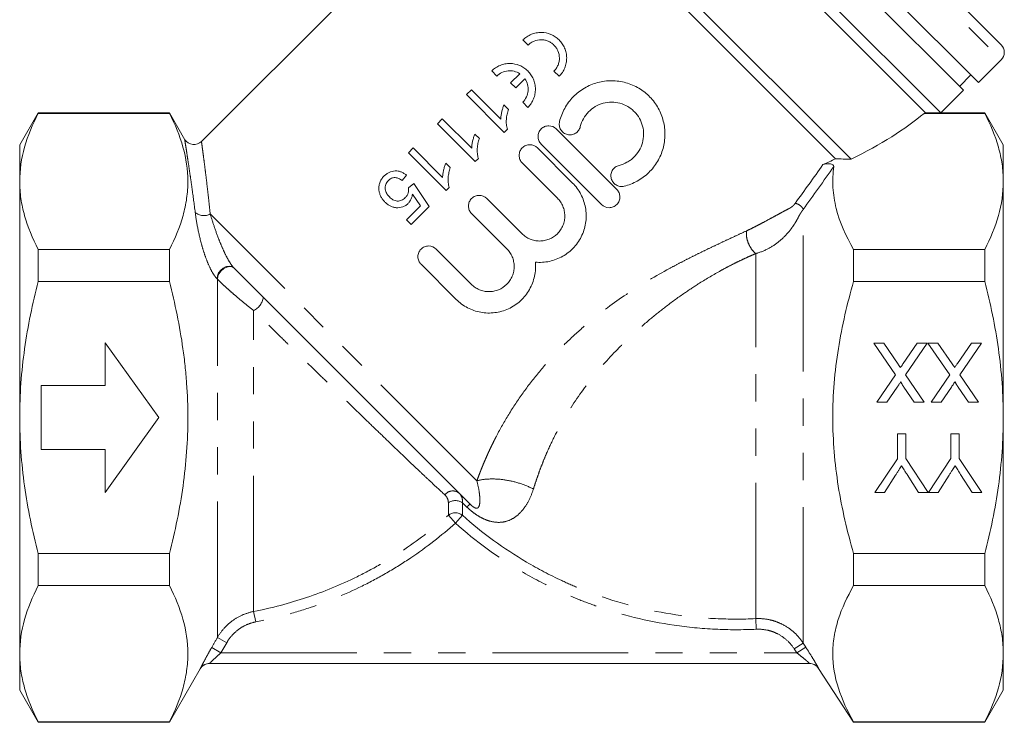
# Model space of a CAD drawing. Units: millimetres. Extents: x 171 to 234, y 98 to 257.
# Drawn here: x 171 to 217, y 182 to 215 of the extents above; entities that cross this region are included whole.
import ezdxf

# ---------------------------------------------------------------- set-up
doc = ezdxf.new("R2010")
doc.units = ezdxf.units.MM
doc.linetypes.add('PHANTOM', pattern=[12.7, 6.35, -1.27, 1.27, -1.27, 1.27, -1.27])

msp = doc.modelspace()

# ---------------------------------------------------------------- linework, layer by layer
at = {"color": 8, "linetype": 'PHANTOM', "lineweight": 0}
for p, q in [((199.534, 230.768), (217.212, 213.091)), ((192.694, 193.414), (180.222, 205.886)), ((207.949, 185.824), (207.949, 206.092)), ((205.734, 186.964), (205.734, 204.034)), ((180.561, 202.836), (180.539, 202.859)), ((180.561, 186.088), (180.561, 202.836)), ((182.253, 187.298), (182.253, 201.371)), ((191.358, 191.798), (191.358, 192.381)), ((192.014, 192.381), (192.014, 191.798)), ((191.358, 191.798), (191.686, 191.433)), ((192.014, 191.798), (191.686, 191.433)), ((182.253, 187.298), (182.348, 186.811)), ((205.734, 186.964), (205.758, 186.469)), ((180.994, 185.84), (180.561, 186.088)), ((180.724, 185.368), (180.291, 185.616)), ((180.994, 185.84), (180.724, 185.368)), ((207.949, 185.824), (207.53, 185.554)), ((208.069, 185.638), (207.65, 185.368)), ((207.949, 185.824), (208.069, 185.638)), ((180.724, 185.368), (207.65, 185.368)), ((207.65, 185.368), (207.53, 185.554))]:
    msp.add_line(p, q, dxfattribs=at)
at = {"color": 7, "linetype": 'Continuous', "lineweight": 15}
for p, q in [((200.241, 230.768), (217.212, 213.798)), ((198.12, 229.001), (215.444, 211.677)), ((214.382, 210.617), (197.059, 227.94)), ((213.675, 210.617), (197.059, 227.233)), ((210.19, 208.445), (194.231, 224.404)), ((194.231, 223.697), (179.807, 209.274)), ((209.462, 208.466), (194.231, 223.697)), ((216.151, 212.03), (207.312, 220.869)), ((195.086, 213.783), (194.846, 214.025)), ((216.151, 212.03), (217.212, 213.091)), ((193.624, 212.332), (193.384, 212.573)), ((194.272, 212.02), (194.698, 212.443)), ((196.537, 212.322), (196.297, 212.563)), ((215.267, 211.853), (215.797, 212.384)), ((194.512, 211.778), (194.272, 212.02)), ((194.941, 212.205), (194.512, 211.778)), ((192.433, 211.692), (192.206, 211.466)), ((192.206, 211.466), (193.974, 209.698)), ((193.81, 210.315), (192.433, 211.692)), ((214.385, 210.618), (215.444, 211.677)), ((194.167, 210.774), (193.958, 210.983)), ((195.075, 210.87), (194.836, 211.111)), ((172.177, 210.618), (171.311, 209.118)), ((178.311, 210.618), (172.177, 210.618)), ((172.177, 210.618), (172.177, 210.591)), ((172.177, 210.591), (178.311, 210.591)), ((179.039, 209.356), (178.311, 210.618)), ((178.311, 210.591), (178.311, 210.618)), ((213.607, 210.591), (216.445, 210.591)), ((214.382, 210.617), (213.675, 210.617)), ((216.445, 210.618), (214.382, 210.618)), ((217.311, 209.118), (216.445, 210.618)), ((216.445, 210.591), (216.445, 210.618)), ((191.073, 210.332), (190.846, 210.106)), ((190.846, 210.106), (192.614, 208.338)), ((192.451, 208.955), (191.073, 210.332)), ((192.807, 209.414), (192.598, 209.623)), ((193.974, 209.698), (194.12, 209.844)), ((196.406, 209.862), (199.234, 207.033)), ((171.311, 207.409), (171.311, 209.118)), ((198.527, 206.326), (195.698, 209.155)), ((217.311, 207.409), (217.311, 209.118)), ((189.713, 208.973), (189.487, 208.746)), ((189.487, 208.746), (191.254, 206.978)), ((191.091, 207.595), (189.713, 208.973)), ((195.522, 208.978), (197.166, 207.333)), ((191.447, 208.055), (191.238, 208.264)), ((192.614, 208.338), (192.76, 208.484)), ((196.459, 206.626), (194.815, 208.271)), ((189.192, 207.454), (189.396, 207.703)), ((171.311, 196.368), (171.311, 207.409)), ((189.736, 207.318), (189.487, 207.114)), ((190.461, 206.23), (189.736, 207.318)), ((217.311, 196.368), (217.311, 207.409)), ((189.681, 206.819), (190.049, 206.272)), ((191.254, 206.978), (191.4, 207.124)), ((193.154, 206.61), (194.799, 204.966)), ((190.049, 206.272), (189.396, 205.618)), ((189.623, 205.392), (190.461, 206.23)), ((194.092, 204.259), (192.447, 205.903)), ((189.396, 205.618), (189.623, 205.392)), ((172.177, 204.228), (172.177, 202.732)), ((178.311, 204.228), (172.177, 204.228)), ((178.311, 202.732), (178.311, 204.228)), ((190.787, 204.243), (192.432, 202.598)), ((210.311, 202.732), (210.311, 204.228)), ((216.445, 204.228), (210.311, 204.228)), ((216.445, 202.732), (216.445, 204.228)), ((191.725, 201.891), (190.08, 203.536)), ((192.375, 192.319), (181.325, 203.369)), ((172.177, 202.732), (178.311, 202.732)), ((210.311, 202.732), (216.445, 202.732)), ((177.811, 196.368), (175.311, 199.868)), ((175.311, 199.868), (175.311, 197.868)), ((211.249, 199.839), (211.717, 199.84)), ((212.267, 198.365), (211.249, 199.839)), ((211.717, 199.84), (212.387, 198.868)), ((212.629, 198.894), (213.279, 199.841)), ((213.752, 199.841), (212.737, 198.361)), ((213.279, 199.841), (213.752, 199.841)), ((213.787, 199.841), (214.255, 199.842)), ((214.805, 198.367), (213.787, 199.841)), ((214.255, 199.842), (214.925, 198.871)), ((215.168, 198.896), (215.817, 199.843)), ((216.291, 199.844), (215.275, 198.363)), ((215.817, 199.843), (216.291, 199.844)), ((211.392, 197.089), (212.267, 198.365)), ((212.737, 198.361), (213.613, 197.091)), ((213.931, 197.092), (214.805, 198.367)), ((215.275, 198.363), (216.152, 197.093)), ((175.311, 197.868), (172.311, 197.868)), ((172.311, 197.868), (172.311, 194.868)), ((212.344, 197.787), (211.866, 197.09)), ((213.146, 197.091), (212.666, 197.787)), ((214.882, 197.789), (214.405, 197.092)), ((215.685, 197.093), (215.204, 197.789)), ((211.866, 197.09), (211.392, 197.089)), ((213.613, 197.091), (213.146, 197.091)), ((214.405, 197.092), (213.931, 197.092)), ((216.152, 197.093), (215.685, 197.093)), ((171.311, 185.326), (171.311, 196.368)), ((175.311, 192.868), (177.811, 196.368)), ((217.311, 185.326), (217.311, 196.368)), ((212.358, 195.609), (212.746, 195.61)), ((212.359, 194.444), (212.358, 195.609)), ((212.746, 195.61), (212.747, 194.445)), ((214.861, 195.612), (215.249, 195.612)), ((214.862, 194.446), (214.861, 195.612)), ((215.249, 195.612), (215.25, 194.447)), ((172.311, 194.868), (175.311, 194.868)), ((175.311, 194.868), (175.311, 192.868)), ((211.303, 192.858), (212.359, 194.444)), ((212.747, 194.445), (213.801, 192.861)), ((213.806, 192.861), (214.862, 194.446)), ((215.25, 194.447), (216.309, 192.863)), ((212.273, 193.669), (211.762, 192.859)), ((213.347, 192.86), (212.813, 193.7)), ((214.777, 193.671), (214.265, 192.861)), ((215.85, 192.862), (215.316, 193.703)), ((211.762, 192.859), (211.303, 192.858)), ((213.801, 192.861), (213.347, 192.86)), ((214.265, 192.861), (213.806, 192.861)), ((216.309, 192.863), (215.85, 192.862)), ((178.311, 190.004), (172.177, 190.004)), ((172.177, 190.004), (172.177, 188.508)), ((178.311, 188.508), (178.311, 190.004)), ((216.445, 190.004), (210.311, 190.004)), ((210.311, 188.508), (210.311, 190.004)), ((216.445, 188.508), (216.445, 190.004)), ((172.177, 188.508), (178.311, 188.508)), ((210.311, 188.508), (216.445, 188.508)), ((171.311, 183.618), (171.311, 185.326)), ((217.311, 183.618), (217.311, 185.326)), ((208.255, 184.868), (180.186, 184.868)), ((178.311, 182.118), (179.754, 184.617)), ((208.673, 184.639), (210.311, 182.118)), ((171.311, 183.618), (172.177, 182.118)), ((216.445, 182.118), (217.311, 183.618)), ((178.311, 182.144), (172.177, 182.144)), ((172.177, 182.144), (172.177, 182.118)), ((172.177, 182.118), (178.311, 182.118)), ((178.311, 182.118), (178.311, 182.144)), ((210.311, 182.118), (210.311, 182.144)), ((216.445, 182.144), (210.311, 182.144)), ((210.311, 182.118), (216.445, 182.118)), ((216.445, 182.118), (216.445, 182.144))]:
    msp.add_line(p, q, dxfattribs=at)
at = {"color": 8, "linetype": 'PHANTOM', "lineweight": 0, "flags": 128}
for points in [[(181.325, 203.369), (181.229, 203.43), (181.106, 203.448), (180.97, 203.423), (180.834, 203.357), (180.712, 203.256), (180.616, 203.131), (180.556, 202.994), (180.539, 202.859)], [(181.348, 203.346), (181.251, 203.407), (181.129, 203.426), (180.993, 203.401), (180.857, 203.334), (180.735, 203.233), (180.639, 203.108), (180.579, 202.971), (180.561, 202.836)]]:
    msp.add_lwpolyline(points, dxfattribs=at)
at = {"color": 7, "linetype": 'Continuous', "lineweight": 15}
for centre, start, end in [((216.858, 213.444), 315, 45), ((179.458, 209.631), 213.0614, 314.3517), ((180.187, 184.368), 90, 150.1154), ((180.186, 184.368), 90.0001, 115.3115), ((208.253, 184.368), 32.859, 90), ((208.255, 184.368), 64.0502, 89.9999)]:
    msp.add_arc(centre, 0.5, start, end, dxfattribs=at)
at = {"color": 8, "linetype": 'PHANTOM', "lineweight": 0}
for centre, radius, start, end in [((179.922, 206.424), 0.615, 229.1744, 299.1444), ((181.877, 202.114), 0.833, 296.839, 351.613), ((191.565, 192.462), 0.474, 49.9268, 141.8899), ((191.686, 191.918), 0.568, 54.6817, 125.3183), ((193.101, 191.337), 1.221, 126.477, 136.0816), ((191.686, 191.406), 0.511, 50.0937, 129.9063), ((180.186, 184.368), 0.5, 115.3118, 150.0093), ((208.255, 184.368), 0.5, 32.9891, 64.0501)]:
    msp.add_arc(centre, radius, start, end, dxfattribs=at)
at = {"color": 7, "linetype": 'Continuous', "lineweight": 15}
for major_axis, start_param, end_param in [((17.921, 2.908), 5.439616, 5.766578), ((17.158, 2.784), 5.377924, 5.424205)]:
    msp.add_ellipse((197.533, 211.09), major_axis=major_axis, ratio=0.341999, start_param=start_param, end_param=end_param, dxfattribs=at)
for points, knots in [([(194.846, 214.025), (194.903, 214.082), (194.965, 214.132), (195.097, 214.219), (195.169, 214.256), (195.315, 214.315), (195.39, 214.338), (195.545, 214.367), (195.623, 214.374), (195.856, 214.372), (196.01, 214.34), (196.223, 214.252), (196.292, 214.215), (196.42, 214.13), (196.48, 214.081), (196.59, 213.972), (196.64, 213.912), (196.728, 213.783), (196.765, 213.715), (196.826, 213.571), (196.85, 213.495), (196.882, 213.341), (196.891, 213.263), (196.892, 213.103), (196.885, 213.024), (196.855, 212.869), (196.832, 212.791), (196.771, 212.644), (196.734, 212.574), (196.646, 212.441), (196.594, 212.379), (196.537, 212.322)], [0, 0, 0, 0, 0.0625, 0.0625, 0.125, 0.125, 0.1875, 0.1875, 0.25, 0.25, 0.375, 0.375, 0.4375, 0.4375, 0.5, 0.5, 0.5625, 0.5625, 0.625, 0.625, 0.6875, 0.6875, 0.75, 0.75, 0.8125, 0.8125, 0.875, 0.875, 0.9375, 0.9375, 1, 1, 1, 1]), ([(196.297, 212.563), (196.338, 212.604), (196.375, 212.648), (196.438, 212.742), (196.465, 212.793), (196.509, 212.899), (196.525, 212.953), (196.547, 213.065), (196.552, 213.122), (196.551, 213.292), (196.527, 213.405), (196.462, 213.559), (196.435, 213.609), (196.373, 213.701), (196.337, 213.744), (196.259, 213.822), (196.215, 213.858), (196.123, 213.919), (196.075, 213.945), (195.972, 213.988), (195.919, 214.005), (195.811, 214.027), (195.755, 214.033), (195.586, 214.034), (195.475, 214.013), (195.317, 213.949), (195.267, 213.923), (195.172, 213.861), (195.126, 213.824), (195.086, 213.783)], [0, 0, 0, 0, 0.0625, 0.0625, 0.125, 0.125, 0.1875, 0.1875, 0.25, 0.25, 0.375, 0.375, 0.4375, 0.4375, 0.5, 0.5, 0.5625, 0.5625, 0.625, 0.625, 0.6875, 0.6875, 0.75, 0.75, 0.875, 0.875, 0.9375, 0.9375, 1, 1, 1, 1]), ([(193.384, 212.573), (193.441, 212.63), (193.503, 212.68), (193.636, 212.767), (193.707, 212.805), (193.854, 212.864), (193.929, 212.886), (194.083, 212.915), (194.162, 212.922), (194.394, 212.92), (194.549, 212.889), (194.761, 212.8), (194.83, 212.764), (194.959, 212.678), (195.018, 212.63), (195.128, 212.521), (195.179, 212.46), (195.266, 212.332), (195.303, 212.264), (195.365, 212.119), (195.389, 212.043), (195.421, 211.89), (195.429, 211.811), (195.43, 211.652), (195.423, 211.573), (195.393, 211.417), (195.37, 211.34), (195.31, 211.192), (195.272, 211.122), (195.184, 210.99), (195.132, 210.927), (195.075, 210.87)], [0, 0, 0, 0, 0.0625, 0.0625, 0.125, 0.125, 0.1875, 0.1875, 0.25, 0.25, 0.375, 0.375, 0.4375, 0.4375, 0.5, 0.5, 0.5625, 0.5625, 0.625, 0.625, 0.6875, 0.6875, 0.75, 0.75, 0.8125, 0.8125, 0.875, 0.875, 0.9375, 0.9375, 1, 1, 1, 1]), ([(194.698, 212.443), (194.617, 212.496), (194.529, 212.534), (194.341, 212.58), (194.245, 212.587), (194.051, 212.569), (193.956, 212.543), (193.777, 212.459), (193.695, 212.402), (193.624, 212.332)], [0, 0, 0, 0, 0.25, 0.25, 0.5, 0.5, 0.75, 0.75, 1, 1, 1, 1]), ([(194.836, 211.111), (194.908, 211.183), (194.965, 211.265), (195.051, 211.447), (195.077, 211.544), (195.104, 211.842), (195.052, 212.042), (194.941, 212.205)], [0, 0, 0, 0, 0.25, 0.25, 0.5, 0.5, 1, 1, 1, 1]), ([(196.558, 210.204), (196.611, 210.423), (196.692, 210.63), (196.854, 210.922), (196.915, 211.017), (197.048, 211.196), (197.12, 211.281), (197.352, 211.519), (197.531, 211.659), (197.819, 211.828), (197.918, 211.878), (198.123, 211.964), (198.23, 212.001), (198.554, 212.087), (198.774, 212.116), (199.223, 212.114), (199.443, 212.084), (199.765, 211.994), (199.871, 211.957), (200.075, 211.869), (200.174, 211.819), (200.457, 211.65), (200.633, 211.51), (200.861, 211.275), (200.931, 211.192), (201.061, 211.017), (201.12, 210.925), (201.278, 210.64), (201.358, 210.44), (201.464, 210.02), (201.49, 209.806), (201.487, 209.483), (201.478, 209.374), (201.448, 209.158), (201.426, 209.052), (201.368, 208.843), (201.332, 208.74), (201.246, 208.537), (201.195, 208.437), (201.026, 208.151), (200.889, 207.977), (200.566, 207.664), (200.387, 207.532), (200.096, 207.372), (199.994, 207.324), (199.788, 207.245), (199.684, 207.212), (199.576, 207.186)], [0, 0, 0, 0, 0.0625, 0.0625, 0.09375, 0.09375, 0.125, 0.125, 0.1875, 0.1875, 0.21875, 0.21875, 0.25, 0.25, 0.3125, 0.3125, 0.375, 0.375, 0.40625, 0.40625, 0.4375, 0.4375, 0.5, 0.5, 0.53125, 0.53125, 0.5625, 0.5625, 0.625, 0.625, 0.6875, 0.6875, 0.71875, 0.71875, 0.75, 0.75, 0.78125, 0.78125, 0.8125, 0.8125, 0.875, 0.875, 0.9375, 0.9375, 0.96875, 0.96875, 1, 1, 1, 1]), ([(193.958, 210.983), (193.936, 210.93), (193.915, 210.876), (193.882, 210.766), (193.867, 210.711), (193.841, 210.599), (193.83, 210.542), (193.819, 210.457), (193.815, 210.429), (193.811, 210.372), (193.811, 210.343), (193.81, 210.315)], [0, 0, 0, 0, 0.25, 0.25, 0.5, 0.5, 0.75, 0.75, 0.875, 0.875, 1, 1, 1, 1]), ([(199.341, 208.158), (199.47, 208.189), (199.593, 208.237), (199.768, 208.333), (199.825, 208.369), (199.932, 208.448), (199.983, 208.491), (200.126, 208.63), (200.21, 208.737), (200.346, 208.964), (200.398, 209.089), (200.469, 209.342), (200.487, 209.473), (200.489, 209.736), (200.473, 209.865), (200.407, 210.118), (200.358, 210.239), (200.23, 210.466), (200.15, 210.572), (200.013, 210.712), (199.965, 210.756), (199.861, 210.837), (199.806, 210.874), (199.635, 210.975), (199.514, 211.026), (199.256, 211.097), (199.124, 211.115), (198.858, 211.116), (198.724, 211.098), (198.467, 211.028), (198.342, 210.976), (198.113, 210.841), (198.007, 210.758), (197.82, 210.566), (197.741, 210.459), (197.611, 210.225), (197.562, 210.099), (197.53, 209.969)], [0, 0, 0, 0, 0.0625, 0.0625, 0.09375, 0.09375, 0.125, 0.125, 0.1875, 0.1875, 0.25, 0.25, 0.3125, 0.3125, 0.375, 0.375, 0.4375, 0.4375, 0.5, 0.5, 0.53125, 0.53125, 0.5625, 0.5625, 0.625, 0.625, 0.6875, 0.6875, 0.75, 0.75, 0.8125, 0.8125, 0.875, 0.875, 0.9375, 0.9375, 1, 1, 1, 1]), ([(172.177, 210.591), (171.907, 210.068), (171.689, 209.542), (171.39, 208.481), (171.311, 207.948), (171.311, 207.409)], [0, 0, 0, 0, 0.5, 0.5, 1, 1, 1, 1]), ([(178.311, 210.591), (178.58, 210.07), (178.797, 209.545), (179.096, 208.489), (179.176, 207.957), (179.177, 207.152), (179.158, 206.883), (179.081, 206.344), (179.024, 206.076), (178.799, 205.277), (178.58, 204.75), (178.311, 204.228)], [0, 0, 0, 0, 0.25, 0.25, 0.5, 0.5, 0.625, 0.625, 0.75, 0.75, 1, 1, 1, 1]), ([(194.12, 209.844), (194.108, 209.882), (194.097, 209.92), (194.081, 209.997), (194.077, 210.035), (194.066, 210.152), (194.066, 210.231), (194.077, 210.389), (194.087, 210.467), (194.12, 210.623), (194.142, 210.699), (194.167, 210.774)], [0, 0, 0, 0, 0.125, 0.125, 0.25, 0.25, 0.5, 0.5, 0.75, 0.75, 1, 1, 1, 1]), ([(217.311, 207.409), (217.311, 207.677), (217.291, 207.946), (217.214, 208.482), (217.156, 208.749), (216.931, 209.545), (216.713, 210.07), (216.445, 210.591)], [0, 0, 0, 0, 0.25, 0.25, 0.5, 0.5, 1, 1, 1, 1]), ([(195.698, 209.155), (195.652, 209.201), (195.615, 209.256), (195.565, 209.377), (195.552, 209.443), (195.552, 209.573), (195.565, 209.639), (195.615, 209.759), (195.652, 209.815), (195.744, 209.908), (195.8, 209.945), (195.921, 209.995), (195.986, 210.008), (196.184, 210.008), (196.312, 209.955), (196.406, 209.862)], [0, 0, 0, 0, 0.125, 0.125, 0.25, 0.25, 0.375, 0.375, 0.5, 0.5, 0.625, 0.625, 0.75, 0.75, 1, 1, 1, 1]), ([(197.53, 209.969), (197.514, 209.904), (197.486, 209.844), (197.409, 209.739), (197.36, 209.693), (197.249, 209.625), (197.186, 209.602), (197.057, 209.582), (196.99, 209.585), (196.863, 209.616), (196.803, 209.644), (196.697, 209.721), (196.652, 209.769), (196.583, 209.882), (196.56, 209.944), (196.54, 210.074), (196.542, 210.14), (196.558, 210.204)], [0, 0, 0, 0, 0.125, 0.125, 0.25, 0.25, 0.375, 0.375, 0.5, 0.5, 0.625, 0.625, 0.75, 0.75, 0.875, 0.875, 1, 1, 1, 1]), ([(192.598, 209.623), (192.576, 209.57), (192.555, 209.517), (192.522, 209.406), (192.507, 209.351), (192.481, 209.239), (192.47, 209.183), (192.459, 209.098), (192.456, 209.069), (192.452, 209.012), (192.451, 208.983), (192.451, 208.955)], [0, 0, 0, 0, 0.25, 0.25, 0.5, 0.5, 0.75, 0.75, 0.875, 0.875, 1, 1, 1, 1]), ([(192.76, 208.484), (192.748, 208.522), (192.737, 208.56), (192.722, 208.637), (192.717, 208.676), (192.706, 208.792), (192.706, 208.871), (192.717, 209.029), (192.728, 209.108), (192.76, 209.263), (192.783, 209.339), (192.807, 209.414)], [0, 0, 0, 0, 0.125, 0.125, 0.25, 0.25, 0.5, 0.5, 0.75, 0.75, 1, 1, 1, 1]), ([(194.815, 208.271), (194.768, 208.317), (194.731, 208.372), (194.681, 208.493), (194.668, 208.559), (194.668, 208.689), (194.681, 208.755), (194.731, 208.876), (194.768, 208.931), (194.86, 209.024), (194.916, 209.061), (195.037, 209.111), (195.102, 209.124), (195.3, 209.124), (195.428, 209.071), (195.522, 208.978)], [0, 0, 0, 0, 0.125, 0.125, 0.25, 0.25, 0.375, 0.375, 0.5, 0.5, 0.625, 0.625, 0.75, 0.75, 1, 1, 1, 1]), ([(191.238, 208.264), (191.216, 208.21), (191.196, 208.157), (191.162, 208.047), (191.148, 207.991), (191.122, 207.879), (191.111, 207.823), (191.099, 207.738), (191.096, 207.709), (191.092, 207.652), (191.091, 207.624), (191.091, 207.595)], [0, 0, 0, 0, 0.25, 0.25, 0.5, 0.5, 0.75, 0.75, 0.875, 0.875, 1, 1, 1, 1]), ([(199.576, 207.186), (199.512, 207.17), (199.446, 207.168), (199.319, 207.187), (199.258, 207.21), (199.149, 207.274), (199.1, 207.317), (199.023, 207.418), (198.994, 207.477), (198.96, 207.601), (198.954, 207.668), (198.971, 207.799), (198.992, 207.864), (199.06, 207.98), (199.105, 208.032), (199.214, 208.113), (199.276, 208.142), (199.341, 208.158)], [0, 0, 0, 0, 0.125, 0.125, 0.25, 0.25, 0.375, 0.375, 0.5, 0.5, 0.625, 0.625, 0.75, 0.75, 0.875, 0.875, 1, 1, 1, 1]), ([(208.877, 208.194), (208.919, 208.213), (208.97, 208.225), (209.079, 208.239), (209.136, 208.239), (209.245, 208.225), (209.297, 208.211), (209.371, 208.169), (209.391, 208.141), (209.387, 208.112)], [0, 0, 0, 0, 0.25, 0.25, 0.5, 0.5, 0.75, 0.75, 1, 1, 1, 1]), ([(189.396, 207.703), (189.359, 207.733), (189.321, 207.762), (189.24, 207.81), (189.198, 207.832), (189.11, 207.866), (189.063, 207.879), (188.969, 207.896), (188.921, 207.899), (188.775, 207.895), (188.678, 207.871), (188.544, 207.806), (188.502, 207.781), (188.422, 207.722), (188.384, 207.687), (188.348, 207.653)], [0, 0, 0, 0, 0.125, 0.125, 0.25, 0.25, 0.375, 0.375, 0.5, 0.5, 0.75, 0.75, 0.875, 0.875, 1, 1, 1, 1]), ([(191.4, 207.124), (191.388, 207.162), (191.377, 207.2), (191.362, 207.277), (191.357, 207.316), (191.346, 207.432), (191.347, 207.511), (191.357, 207.669), (191.368, 207.748), (191.4, 207.903), (191.423, 207.979), (191.447, 208.055)], [0, 0, 0, 0, 0.125, 0.125, 0.25, 0.25, 0.5, 0.5, 0.75, 0.75, 1, 1, 1, 1]), ([(210.311, 204.228), (209.943, 204.862), (209.66, 205.502), (209.415, 206.473), (209.364, 206.798), (209.326, 207.452), (209.34, 207.781), (209.387, 208.112)], [0, 0, 0, 0, 0.5, 0.5, 0.75, 0.75, 1, 1, 1, 1]), ([(171.311, 207.409), (171.311, 207.142), (171.33, 206.873), (171.408, 206.337), (171.466, 206.07), (171.69, 205.274), (171.908, 204.749), (172.177, 204.228)], [0, 0, 0, 0, 0.25, 0.25, 0.5, 0.5, 1, 1, 1, 1]), ([(188.348, 207.653), (188.327, 207.63), (188.305, 207.608), (188.266, 207.561), (188.248, 207.536), (188.197, 207.459), (188.168, 207.403), (188.128, 207.289), (188.115, 207.23), (188.107, 207.139), (188.106, 207.109), (188.108, 207.049), (188.111, 207.019), (188.114, 206.989)], [0, 0, 0, 0, 0.125, 0.125, 0.25, 0.25, 0.5, 0.5, 0.75, 0.75, 0.875, 0.875, 1, 1, 1, 1]), ([(188.606, 206.68), (188.581, 206.706), (188.557, 206.732), (188.513, 206.787), (188.493, 206.817), (188.44, 206.909), (188.415, 206.977), (188.4, 207.085), (188.399, 207.121), (188.407, 207.193), (188.415, 207.229), (188.441, 207.298), (188.458, 207.331), (188.5, 207.393), (188.525, 207.42), (188.551, 207.447)], [0, 0, 0, 0, 0.125, 0.125, 0.25, 0.25, 0.5, 0.5, 0.625, 0.625, 0.75, 0.75, 0.875, 0.875, 1, 1, 1, 1]), ([(188.551, 207.447), (188.573, 207.468), (188.595, 207.489), (188.644, 207.524), (188.67, 207.54), (188.753, 207.577), (188.814, 207.588), (188.902, 207.583), (188.931, 207.579), (188.988, 207.564), (189.015, 207.555), (189.068, 207.531), (189.094, 207.518), (189.144, 207.488), (189.168, 207.471), (189.192, 207.454)], [0, 0, 0, 0, 0.125, 0.125, 0.25, 0.25, 0.5, 0.5, 0.625, 0.625, 0.75, 0.75, 0.875, 0.875, 1, 1, 1, 1]), ([(197.166, 207.333), (197.325, 207.175), (197.454, 206.998), (197.606, 206.706), (197.65, 206.605), (197.721, 206.399), (197.748, 206.294), (197.787, 206.08), (197.799, 205.97), (197.805, 205.751), (197.8, 205.642), (197.774, 205.424), (197.752, 205.315), (197.692, 205.1), (197.654, 204.995), (197.561, 204.793), (197.507, 204.695), (197.382, 204.505), (197.312, 204.415), (197.16, 204.248), (197.078, 204.171), (196.901, 204.029), (196.806, 203.964), (196.611, 203.853), (196.51, 203.805), (196.3, 203.725), (196.192, 203.693), (195.868, 203.624), (195.646, 203.611), (195.426, 203.631)], [0, 0, 0, 0, 0.125, 0.125, 0.1875, 0.1875, 0.25, 0.25, 0.3125, 0.3125, 0.375, 0.375, 0.4375, 0.4375, 0.5, 0.5, 0.5625, 0.5625, 0.625, 0.625, 0.6875, 0.6875, 0.75, 0.75, 0.8125, 0.8125, 0.875, 0.875, 1, 1, 1, 1]), ([(216.445, 204.228), (216.715, 204.751), (216.933, 205.277), (217.231, 206.338), (217.311, 206.871), (217.311, 207.409)], [0, 0, 0, 0, 0.5, 0.5, 1, 1, 1, 1]), ([(188.114, 206.989), (188.118, 206.963), (188.122, 206.937), (188.132, 206.886), (188.139, 206.861), (188.163, 206.787), (188.182, 206.738), (188.23, 206.645), (188.258, 206.601), (188.321, 206.517), (188.357, 206.478), (188.393, 206.44)], [0, 0, 0, 0, 0.125, 0.125, 0.25, 0.25, 0.5, 0.5, 0.75, 0.75, 1, 1, 1, 1]), ([(189.487, 207.114), (189.49, 207.094), (189.494, 207.073), (189.498, 207.032), (189.499, 207.011), (189.496, 206.949), (189.49, 206.907), (189.466, 206.826), (189.448, 206.787), (189.401, 206.716), (189.372, 206.684), (189.343, 206.653)], [0, 0, 0, 0, 0.125, 0.125, 0.25, 0.25, 0.5, 0.5, 0.75, 0.75, 1, 1, 1, 1]), ([(189.484, 206.386), (189.498, 206.401), (189.512, 206.416), (189.538, 206.447), (189.55, 206.464), (189.584, 206.514), (189.604, 206.55), (189.636, 206.623), (189.649, 206.661), (189.669, 206.74), (189.676, 206.78), (189.681, 206.819)], [0, 0, 0, 0, 0.125, 0.125, 0.25, 0.25, 0.5, 0.5, 0.75, 0.75, 1, 1, 1, 1]), ([(192.447, 205.903), (192.401, 205.95), (192.364, 206.005), (192.314, 206.126), (192.301, 206.192), (192.301, 206.322), (192.314, 206.388), (192.364, 206.508), (192.401, 206.564), (192.493, 206.656), (192.549, 206.694), (192.67, 206.744), (192.734, 206.757), (192.932, 206.757), (193.061, 206.704), (193.154, 206.61)], [0, 0, 0, 0, 0.125, 0.125, 0.25, 0.25, 0.375, 0.375, 0.5, 0.5, 0.625, 0.625, 0.75, 0.75, 1, 1, 1, 1]), ([(199.234, 207.033), (199.279, 206.988), (199.315, 206.935), (199.365, 206.818), (199.379, 206.755), (199.382, 206.624), (199.37, 206.558), (199.321, 206.433), (199.283, 206.375), (199.187, 206.279), (199.129, 206.24), (199.004, 206.19), (198.938, 206.179), (198.741, 206.182), (198.618, 206.235), (198.527, 206.326)], [0, 0, 0, 0, 0.125, 0.125, 0.25, 0.25, 0.375, 0.375, 0.5, 0.5, 0.625, 0.625, 0.75, 0.75, 1, 1, 1, 1]), ([(188.393, 206.44), (188.429, 206.406), (188.466, 206.372), (188.545, 206.312), (188.587, 206.286), (188.676, 206.239), (188.724, 206.22), (188.821, 206.192), (188.871, 206.184), (189.024, 206.172), (189.128, 206.183), (189.274, 206.236), (189.32, 206.259), (189.407, 206.316), (189.446, 206.35), (189.484, 206.386)], [0, 0, 0, 0, 0.125, 0.125, 0.25, 0.25, 0.375, 0.375, 0.5, 0.5, 0.75, 0.75, 0.875, 0.875, 1, 1, 1, 1]), ([(189.343, 206.653), (189.317, 206.629), (189.291, 206.604), (189.235, 206.562), (189.205, 206.544), (189.109, 206.498), (189.036, 206.484), (188.897, 206.497), (188.829, 206.519), (188.739, 206.571), (188.71, 206.59), (188.656, 206.633), (188.631, 206.656), (188.606, 206.68)], [0, 0, 0, 0, 0.125, 0.125, 0.25, 0.25, 0.5, 0.5, 0.75, 0.75, 0.875, 0.875, 1, 1, 1, 1]), ([(194.799, 204.966), (194.854, 204.911), (194.913, 204.863), (195.038, 204.779), (195.106, 204.742), (195.247, 204.683), (195.319, 204.661), (195.468, 204.631), (195.545, 204.622), (195.697, 204.621), (195.773, 204.628), (195.924, 204.657), (196, 204.679), (196.214, 204.766), (196.348, 204.855), (196.513, 205.02), (196.564, 205.081), (196.65, 205.211), (196.686, 205.28), (196.745, 205.423), (196.768, 205.499), (196.797, 205.649), (196.804, 205.726), (196.803, 205.88), (196.795, 205.956), (196.764, 206.104), (196.742, 206.178), (196.683, 206.318), (196.647, 206.385), (196.563, 206.511), (196.514, 206.571), (196.459, 206.626)], [0, 0, 0, 0, 0.0625, 0.0625, 0.125, 0.125, 0.1875, 0.1875, 0.25, 0.25, 0.3125, 0.3125, 0.375, 0.375, 0.5, 0.5, 0.5625, 0.5625, 0.625, 0.625, 0.6875, 0.6875, 0.75, 0.75, 0.8125, 0.8125, 0.875, 0.875, 0.9375, 0.9375, 1, 1, 1, 1]), ([(190.08, 203.536), (190.033, 203.583), (189.997, 203.638), (189.947, 203.759), (189.934, 203.824), (189.934, 203.955), (189.947, 204.021), (189.996, 204.141), (190.034, 204.197), (190.126, 204.289), (190.181, 204.326), (190.302, 204.377), (190.367, 204.39), (190.565, 204.39), (190.694, 204.337), (190.787, 204.243)], [0, 0, 0, 0, 0.125, 0.125, 0.25, 0.25, 0.375, 0.375, 0.5, 0.5, 0.625, 0.625, 0.75, 0.75, 1, 1, 1, 1]), ([(192.432, 202.598), (192.486, 202.544), (192.545, 202.496), (192.671, 202.411), (192.739, 202.375), (192.879, 202.316), (192.952, 202.294), (193.1, 202.263), (193.177, 202.255), (193.33, 202.254), (193.406, 202.261), (193.557, 202.29), (193.633, 202.312), (193.847, 202.399), (193.981, 202.487), (194.146, 202.652), (194.196, 202.714), (194.283, 202.844), (194.319, 202.912), (194.378, 203.056), (194.4, 203.131), (194.429, 203.282), (194.436, 203.359), (194.435, 203.513), (194.427, 203.588), (194.397, 203.737), (194.375, 203.811), (194.316, 203.951), (194.28, 204.018), (194.196, 204.144), (194.147, 204.204), (194.092, 204.259)], [0, 0, 0, 0, 0.0625, 0.0625, 0.125, 0.125, 0.1875, 0.1875, 0.25, 0.25, 0.3125, 0.3125, 0.375, 0.375, 0.5, 0.5, 0.5625, 0.5625, 0.625, 0.625, 0.6875, 0.6875, 0.75, 0.75, 0.8125, 0.8125, 0.875, 0.875, 0.9375, 0.9375, 1, 1, 1, 1]), ([(195.426, 203.631), (195.447, 203.412), (195.435, 203.194), (195.365, 202.868), (195.334, 202.76), (195.255, 202.552), (195.207, 202.452), (195.096, 202.256), (195.032, 202.161), (194.891, 201.984), (194.814, 201.902), (194.647, 201.749), (194.556, 201.678), (194.368, 201.554), (194.27, 201.499), (194.067, 201.406), (193.96, 201.367), (193.746, 201.306), (193.638, 201.285), (193.42, 201.258), (193.308, 201.252), (193.09, 201.259), (192.981, 201.27), (192.767, 201.309), (192.66, 201.337), (192.453, 201.408), (192.353, 201.451), (192.064, 201.602), (191.883, 201.733), (191.725, 201.891)], [0, 0, 0, 0, 0.125, 0.125, 0.1875, 0.1875, 0.25, 0.25, 0.3125, 0.3125, 0.375, 0.375, 0.4375, 0.4375, 0.5, 0.5, 0.5625, 0.5625, 0.625, 0.625, 0.6875, 0.6875, 0.75, 0.75, 0.8125, 0.8125, 0.875, 0.875, 1, 1, 1, 1]), ([(171.311, 196.368), (171.311, 196.903), (171.33, 197.438), (171.408, 198.512), (171.466, 199.052), (171.692, 200.652), (171.91, 201.699), (172.177, 202.732)], [0, 0, 0, 0, 0.25, 0.25, 0.5, 0.5, 1, 1, 1, 1]), ([(178.311, 190.004), (178.445, 190.525), (178.568, 191.052), (178.782, 192.108), (178.874, 192.638), (179.098, 194.229), (179.177, 195.295), (179.177, 196.901), (179.157, 197.438), (179.099, 198.246), (179.075, 198.516), (179.017, 199.053), (178.983, 199.321), (178.795, 200.652), (178.577, 201.699), (178.311, 202.732)], [0, 0, 0, 0, 0.125, 0.125, 0.25, 0.25, 0.5, 0.5, 0.625, 0.625, 0.6875, 0.6875, 0.75, 0.75, 1, 1, 1, 1]), ([(210.311, 190.004), (210.16, 190.522), (210.023, 191.048), (209.782, 192.103), (209.678, 192.632), (209.427, 194.222), (209.337, 195.288), (209.336, 196.896), (209.358, 197.434), (209.446, 198.513), (209.512, 199.055), (209.767, 200.657), (210.012, 201.702), (210.311, 202.732)], [0, 0, 0, 0, 0.125, 0.125, 0.25, 0.25, 0.5, 0.5, 0.625, 0.625, 0.75, 0.75, 1, 1, 1, 1]), ([(217.311, 196.368), (217.311, 196.903), (217.291, 197.439), (217.214, 198.514), (217.155, 199.053), (216.929, 200.652), (216.711, 201.699), (216.445, 202.732)], [0, 0, 0, 0, 0.25, 0.25, 0.5, 0.5, 1, 1, 1, 1]), ([(212.387, 198.868), (212.406, 198.841), (212.444, 198.787), (212.481, 198.732), (212.5, 198.705)], [0, 0, 0, 0, 0.505782, 1, 1, 1, 1]), ([(212.5, 198.705), (212.514, 198.726), (212.54, 198.763), (212.576, 198.815), (212.604, 198.858), (212.622, 198.883), (212.629, 198.894)], [0, 0, 0, 0, 0.326889, 0.601754, 0.825221, 1, 1, 1, 1]), ([(214.925, 198.871), (214.944, 198.843), (214.982, 198.789), (215.02, 198.734), (215.038, 198.707)], [0, 0, 0, 0, 0.505782, 1, 1, 1, 1]), ([(215.038, 198.707), (215.052, 198.728), (215.078, 198.766), (215.114, 198.817), (215.143, 198.86), (215.16, 198.885), (215.168, 198.896)], [0, 0, 0, 0, 0.326889, 0.601754, 0.825221, 1, 1, 1, 1]), ([(212.523, 198.049), (212.511, 198.032), (212.486, 197.994), (212.444, 197.933), (212.396, 197.863), (212.362, 197.813), (212.344, 197.787)], [0, 0, 0, 0, 0.195959, 0.429465, 0.696675, 1, 1, 1, 1]), ([(212.666, 197.787), (212.654, 197.804), (212.632, 197.837), (212.601, 197.883), (212.576, 197.924), (212.555, 197.96), (212.54, 197.99), (212.529, 198.014), (212.523, 198.033), (212.523, 198.044), (212.523, 198.049)], [0, 0, 0, 0, 0.209538, 0.393206, 0.554151, 0.689382, 0.80228, 0.889952, 0.956059, 1, 1, 1, 1]), ([(215.061, 198.051), (215.05, 198.034), (215.024, 197.997), (214.982, 197.936), (214.934, 197.865), (214.9, 197.816), (214.882, 197.789)], [0, 0, 0, 0, 0.195959, 0.429465, 0.696675, 1, 1, 1, 1]), ([(215.204, 197.789), (215.193, 197.806), (215.17, 197.839), (215.14, 197.885), (215.115, 197.927), (215.094, 197.962), (215.078, 197.992), (215.067, 198.016), (215.062, 198.036), (215.061, 198.047), (215.061, 198.051)], [0, 0, 0, 0, 0.209538, 0.393206, 0.554151, 0.689382, 0.80228, 0.889952, 0.956059, 1, 1, 1, 1]), ([(172.177, 190.004), (172.043, 190.524), (171.92, 191.05), (171.705, 192.108), (171.613, 192.638), (171.39, 194.231), (171.311, 195.297), (171.311, 196.368)], [0, 0, 0, 0, 0.25, 0.25, 0.5, 0.5, 1, 1, 1, 1]), ([(216.445, 190.004), (216.579, 190.524), (216.701, 191.051), (216.916, 192.109), (217.008, 192.638), (217.232, 194.231), (217.311, 195.297), (217.311, 196.368)], [0, 0, 0, 0, 0.25, 0.25, 0.5, 0.5, 1, 1, 1, 1]), ([(212.553, 194.11), (212.533, 194.079), (212.492, 194.014), (212.426, 193.91), (212.352, 193.793), (212.301, 193.712), (212.273, 193.669)], [0, 0, 0, 0, 0.207834, 0.444075, 0.707834, 1, 1, 1, 1]), ([(212.813, 193.7), (212.789, 193.738), (212.743, 193.811), (212.676, 193.916), (212.613, 194.015), (212.572, 194.079), (212.553, 194.11)], [0, 0, 0, 0, 0.27481, 0.53324, 0.77433, 1, 1, 1, 1]), ([(215.056, 194.112), (215.037, 194.081), (214.995, 194.016), (214.929, 193.912), (214.855, 193.796), (214.804, 193.714), (214.777, 193.671)], [0, 0, 0, 0, 0.207834, 0.444075, 0.707834, 1, 1, 1, 1]), ([(215.316, 193.703), (215.293, 193.74), (215.246, 193.813), (215.179, 193.918), (215.116, 194.017), (215.076, 194.081), (215.056, 194.112)], [0, 0, 0, 0, 0.27481, 0.53324, 0.77433, 1, 1, 1, 1]), ([(172.177, 188.508), (171.907, 187.984), (171.689, 187.458), (171.39, 186.398), (171.311, 185.864), (171.311, 185.326)], [0, 0, 0, 0, 0.5, 0.5, 1, 1, 1, 1]), ([(178.311, 188.508), (178.58, 187.986), (178.797, 187.462), (179.096, 186.405), (179.176, 185.873), (179.177, 185.069), (179.158, 184.799), (179.081, 184.26), (179.024, 183.993), (178.799, 183.194), (178.58, 182.667), (178.311, 182.144)], [0, 0, 0, 0, 0.25, 0.25, 0.5, 0.5, 0.625, 0.625, 0.75, 0.75, 1, 1, 1, 1]), ([(210.311, 182.144), (210.009, 182.663), (209.765, 183.186), (209.429, 184.241), (209.338, 184.773), (209.336, 185.579), (209.357, 185.85), (209.444, 186.391), (209.509, 186.66), (209.763, 187.46), (210.009, 187.987), (210.311, 188.508)], [0, 0, 0, 0, 0.25, 0.25, 0.5, 0.5, 0.625, 0.625, 0.75, 0.75, 1, 1, 1, 1]), ([(217.311, 185.326), (217.311, 185.593), (217.291, 185.862), (217.214, 186.399), (217.156, 186.665), (216.931, 187.462), (216.713, 187.987), (216.445, 188.508)], [0, 0, 0, 0, 0.25, 0.25, 0.5, 0.5, 1, 1, 1, 1]), ([(171.311, 185.326), (171.311, 185.059), (171.33, 184.79), (171.408, 184.253), (171.466, 183.986), (171.69, 183.19), (171.908, 182.665), (172.177, 182.144)], [0, 0, 0, 0, 0.25, 0.25, 0.5, 0.5, 1, 1, 1, 1]), ([(216.445, 182.144), (216.715, 182.667), (216.933, 183.194), (217.231, 184.254), (217.311, 184.788), (217.311, 185.326)], [0, 0, 0, 0, 0.5, 0.5, 1, 1, 1, 1])]:
    msp.add_open_spline(points, degree=3, knots=knots, dxfattribs=at)
for points in [[(213.675, 210.617), (213.668, 210.614), (213.645, 210.606), (213.607, 210.591)], [(210.19, 208.445), (209.947, 208.452), (209.705, 208.459), (209.462, 208.466)]]:
    msp.add_open_spline(points, degree=3, dxfattribs=at)
at = {"color": 8, "linetype": 'PHANTOM', "lineweight": 0}
for points, knots in [([(179.52, 205.958), (179.47, 206.343), (179.394, 206.923), (179.3, 207.581), (179.231, 208.049), (179.167, 208.471), (179.111, 208.835), (179.067, 209.118), (179.04, 209.287), (179.024, 209.385), (179.028, 209.36), (179.03, 209.35)], [0, 0, 0, 0, 0.192898, 0.291176, 0.390031, 0.500644, 0.612213, 0.727016, 0.843028, 0.939389, 1, 1, 1, 1]), ([(179.812, 209.269), (179.812, 209.27), (179.812, 209.273), (179.823, 209.192), (179.846, 209.024), (179.882, 208.755), (179.929, 208.395), (179.983, 207.97), (180.059, 207.357), (180.139, 206.673), (180.201, 206.084), (180.222, 205.886)], [0, 0, 0, 0, 0.056392, 0.156414, 0.266661, 0.378019, 0.49279, 0.608676, 0.705173, 0.900795, 1, 1, 1, 1]), ([(205.311, 205.099), (205.358, 205.122), (205.463, 205.171), (205.637, 205.257), (205.843, 205.362), (206.117, 205.506), (206.424, 205.671), (206.706, 205.824), (206.901, 205.932), (207.07, 206.025), (207.2, 206.092), (207.301, 206.146), (207.343, 206.168), (207.379, 206.19), (207.433, 206.227), (207.506, 206.291), (207.552, 206.35), (207.576, 206.381)], [0, 0, 0, 0, 0.0600012, 0.1341393, 0.222423, 0.3248571, 0.4879776, 0.6222857, 0.6963049, 0.7490131, 0.8491072, 0.8742078, 0.8883924, 0.9068667, 0.9228151, 0.9596618, 1, 1, 1, 1]), ([(207.949, 206.092), (207.95, 206.109), (207.943, 206.134), (207.898, 206.2), (207.858, 206.242), (207.764, 206.315), (207.711, 206.344), (207.628, 206.378), (207.596, 206.382), (207.576, 206.381)], [0, 0, 0, 0, 0.25, 0.25, 0.5, 0.5, 0.75, 0.75, 1, 1, 1, 1]), ([(180.539, 202.859), (180.5, 202.898), (180.462, 202.944), (180.387, 203.048), (180.35, 203.107), (180.243, 203.292), (180.178, 203.429), (180.06, 203.71), (180.007, 203.853), (179.909, 204.143), (179.866, 204.286), (179.748, 204.708), (179.685, 204.984), (179.586, 205.496), (179.548, 205.734), (179.52, 205.958)], [0, 0, 0, 0, 0.0625, 0.0625, 0.125, 0.125, 0.25, 0.25, 0.375, 0.375, 0.5, 0.5, 0.75, 0.75, 1, 1, 1, 1]), ([(180.222, 205.886), (180.274, 205.711), (180.332, 205.525), (180.466, 205.128), (180.541, 204.915), (180.671, 204.584), (180.716, 204.472), (180.815, 204.242), (180.868, 204.124), (180.982, 203.891), (181.045, 203.773), (181.145, 203.606), (181.181, 203.551), (181.252, 203.451), (181.289, 203.405), (181.325, 203.369)], [0, 0, 0, 0, 0.25, 0.25, 0.5, 0.5, 0.625, 0.625, 0.75, 0.75, 0.875, 0.875, 0.9375, 0.9375, 1, 1, 1, 1]), ([(207.949, 206.092), (207.941, 206.08), (207.923, 206.056), (207.898, 206.02), (207.873, 205.985), (207.85, 205.95), (207.828, 205.917), (207.805, 205.881), (207.782, 205.841), (207.761, 205.802), (207.739, 205.758), (207.683, 205.65), (207.604, 205.507), (207.487, 205.329), (207.296, 205.064), (206.969, 204.7), (206.449, 204.312), (206.036, 204.126), (205.794, 204.051), (205.754, 204.04), (205.734, 204.034)], [0, 0, 0, 0, 0.014068, 0.027312, 0.039873, 0.051912, 0.063608, 0.075157, 0.09, 0.107059, 0.119624, 0.142995, 0.235324, 0.291275, 0.355009, 0.557425, 0.758219, 0.960708, 0.980398, 1, 1, 1, 1]), ([(192.694, 193.414), (192.716, 193.474), (192.76, 193.595), (192.829, 193.779), (192.902, 193.964), (192.978, 194.152), (193.057, 194.34), (193.14, 194.53), (193.226, 194.722), (193.316, 194.915), (193.41, 195.109), (193.507, 195.305), (193.749, 195.775), (194.172, 196.524), (194.829, 197.515), (195.559, 198.464), (196.338, 199.344), (197.168, 200.165), (198.299, 201.15), (199.809, 202.252), (201.206, 203.074), (202.134, 203.569), (202.576, 203.796), (203.023, 204.02), (203.475, 204.239), (203.931, 204.457), (204.39, 204.672), (204.852, 204.887), (205.157, 205.028), (205.311, 205.099)], [0, 0, 0, 0, 0.012018, 0.024065, 0.036147, 0.048271, 0.060441, 0.072665, 0.084949, 0.097298, 0.109718, 0.122215, 0.134795, 0.199993, 0.266414, 0.33037, 0.394983, 0.456687, 0.5193, 0.638086, 0.761269, 0.789337, 0.817868, 0.846885, 0.876411, 0.906465, 0.937069, 0.968242, 1, 1, 1, 1]), ([(205.734, 204.034), (205.674, 204.08), (205.609, 204.146), (205.486, 204.315), (205.429, 204.418), (205.343, 204.634), (205.315, 204.746), (205.291, 204.945), (205.296, 205.031), (205.311, 205.099)], [0, 0, 0, 0, 0.25, 0.25, 0.5, 0.5, 0.75, 0.75, 1, 1, 1, 1]), ([(205.734, 204.034), (205.67, 204.007), (205.529, 203.947), (205.3, 203.845), (205.035, 203.721), (204.734, 203.574), (204.397, 203.4), (203.831, 203.093), (203.149, 202.685), (202.303, 202.127), (201.54, 201.572), (200.739, 200.931), (199.992, 200.274), (199.026, 199.336), (197.926, 198.084), (197.158, 196.967), (196.65, 196.111), (196.334, 195.533), (196.02, 194.86), (195.811, 194.36), (195.68, 194.025), (195.557, 193.69), (195.441, 193.354), (195.371, 193.135), (195.335, 193.025)], [0, 0, 0, 0, 0.014919, 0.032549, 0.052889, 0.075937, 0.101691, 0.130143, 0.205876, 0.258322, 0.3253, 0.384354, 0.449504, 0.508711, 0.630459, 0.751997, 0.756332, 0.816406, 0.876272, 0.900197, 0.924518, 0.94925, 0.974406, 1, 1, 1, 1]), ([(182.253, 201.371), (182.1, 201.49), (181.948, 201.612), (181.645, 201.86), (181.493, 201.987), (181.268, 202.18), (181.195, 202.244), (181.052, 202.371), (180.981, 202.435), (180.848, 202.558), (180.785, 202.617), (180.667, 202.731), (180.611, 202.785), (180.561, 202.836)], [0, 0, 0, 0, 0.25, 0.25, 0.5, 0.5, 0.625, 0.625, 0.75, 0.75, 0.875, 0.875, 1, 1, 1, 1]), ([(191.192, 192.754), (190.97, 192.959), (190.709, 193.201), (190.274, 193.609), (190.122, 193.753), (189.802, 194.056), (189.636, 194.213), (189.127, 194.698), (188.77, 195.04), (188.209, 195.58), (188.018, 195.764), (187.628, 196.14), (187.429, 196.332), (186.83, 196.912), (186.424, 197.306), (185.804, 197.908), (185.596, 198.111), (185.176, 198.52), (184.964, 198.726), (184.541, 199.138), (184.329, 199.345), (183.907, 199.757), (183.697, 199.961), (183.072, 200.571), (182.66, 200.974), (182.253, 201.371)], [0, 0, 0, 0, 0.125, 0.125, 0.1875, 0.1875, 0.25, 0.25, 0.375, 0.375, 0.4375, 0.4375, 0.5, 0.5, 0.625, 0.625, 0.6875, 0.6875, 0.75, 0.75, 0.8125, 0.8125, 0.875, 0.875, 1, 1, 1, 1]), ([(192.375, 192.319), (192.398, 192.295), (192.424, 192.271), (192.482, 192.22), (192.516, 192.194), (192.577, 192.155), (192.601, 192.144), (192.641, 192.13), (192.656, 192.128), (192.697, 192.126), (192.716, 192.132), (192.747, 192.151), (192.76, 192.164), (192.792, 192.21), (192.806, 192.251), (192.825, 192.343), (192.83, 192.396), (192.833, 192.513), (192.831, 192.577), (192.821, 192.717), (192.813, 192.793), (192.779, 193.034), (192.744, 193.214), (192.694, 193.414)], [0, 0, 0, 0, 0.03125, 0.03125, 0.0625, 0.0625, 0.09375, 0.09375, 0.125, 0.125, 0.1875, 0.1875, 0.25, 0.25, 0.375, 0.375, 0.5, 0.5, 0.625, 0.625, 0.75, 0.75, 1, 1, 1, 1]), ([(195.335, 193.025), (195.133, 193.129), (194.915, 193.219), (194.462, 193.364), (194.227, 193.418), (193.762, 193.487), (193.531, 193.501), (193.092, 193.488), (192.883, 193.461), (192.694, 193.414)], [0, 0, 0, 0, 0.25, 0.25, 0.5, 0.5, 0.75, 0.75, 1, 1, 1, 1]), ([(195.335, 193.025), (195.277, 192.84), (195.21, 192.671), (195.055, 192.361), (194.968, 192.221), (194.774, 191.97), (194.67, 191.863), (194.446, 191.684), (194.326, 191.613), (194.065, 191.508), (193.926, 191.476), (193.63, 191.461), (193.47, 191.477), (193.216, 191.547), (193.128, 191.578), (192.949, 191.658), (192.857, 191.706), (192.671, 191.819), (192.579, 191.883), (192.397, 192.025), (192.307, 192.103), (192.221, 192.184)], [0, 0, 0, 0, 0.125, 0.125, 0.25, 0.25, 0.375, 0.375, 0.5, 0.5, 0.625, 0.625, 0.75, 0.75, 0.8125, 0.8125, 0.875, 0.875, 0.9375, 0.9375, 1, 1, 1, 1]), ([(191.358, 192.381), (191.358, 192.456), (191.343, 192.525), (191.287, 192.649), (191.245, 192.705), (191.192, 192.754)], [0, 0, 0, 0, 0.5, 0.5, 1, 1, 1, 1]), ([(191.87, 192.824), (191.927, 192.767), (191.968, 192.701), (192.017, 192.553), (192.024, 192.471), (192.014, 192.381)], [0, 0, 0, 0, 0.5, 0.5, 1, 1, 1, 1]), ([(182.253, 187.298), (183.099, 187.462), (183.925, 187.681), (185.537, 188.224), (186.324, 188.548), (187.473, 189.113), (187.851, 189.315), (188.597, 189.746), (188.963, 189.975), (190.035, 190.696), (190.715, 191.223), (191.358, 191.798)], [0, 0, 0, 0, 0.25, 0.25, 0.5, 0.5, 0.625, 0.625, 0.75, 0.75, 1, 1, 1, 1]), ([(192.014, 191.798), (192.947, 190.963), (193.949, 190.236), (195.548, 189.294), (196.097, 189.006), (196.945, 188.611), (197.232, 188.486), (197.81, 188.251), (198.101, 188.141), (199.564, 187.626), (200.764, 187.329), (202.609, 187.058), (203.233, 186.996), (204.483, 186.935), (205.109, 186.934), (205.734, 186.964)], [0, 0, 0, 0, 0.25, 0.25, 0.375, 0.375, 0.4375, 0.4375, 0.5, 0.5, 0.75, 0.75, 0.875, 0.875, 1, 1, 1, 1]), ([(191.686, 191.433), (191.028, 190.843), (190.334, 190.303), (189.24, 189.566), (188.867, 189.332), (188.103, 188.889), (187.716, 188.681), (186.537, 188.1), (185.729, 187.766), (184.484, 187.346), (184.064, 187.22), (183.212, 186.994), (182.781, 186.895), (182.348, 186.811)], [0, 0, 0, 0, 0.25, 0.25, 0.375, 0.375, 0.5, 0.5, 0.75, 0.75, 0.875, 0.875, 1, 1, 1, 1]), ([(205.758, 186.469), (205.116, 186.438), (204.476, 186.439), (203.195, 186.502), (202.555, 186.564), (200.662, 186.843), (199.43, 187.147), (197.929, 187.676), (197.63, 187.789), (197.037, 188.03), (196.743, 188.159), (195.873, 188.564), (195.309, 188.86), (193.67, 189.827), (192.642, 190.574), (191.686, 191.433)], [0, 0, 0, 0, 0.125, 0.125, 0.25, 0.25, 0.5, 0.5, 0.5625, 0.5625, 0.625, 0.625, 0.75, 0.75, 1, 1, 1, 1]), ([(180.561, 186.088), (180.651, 186.244), (180.756, 186.388), (180.994, 186.652), (181.13, 186.773), (181.42, 186.98), (181.574, 187.068), (181.903, 187.21), (182.076, 187.263), (182.253, 187.298)], [0, 0, 0, 0, 0.25, 0.25, 0.5, 0.5, 0.75, 0.75, 1, 1, 1, 1]), ([(205.734, 186.964), (205.954, 186.975), (206.17, 186.956), (206.488, 186.887), (206.594, 186.857), (206.799, 186.783), (206.899, 186.739), (207.187, 186.59), (207.37, 186.464), (207.69, 186.173), (207.83, 186.008), (207.949, 185.824)], [0, 0, 0, 0, 0.25, 0.25, 0.375, 0.375, 0.5, 0.5, 0.75, 0.75, 1, 1, 1, 1]), ([(182.348, 186.811), (182.206, 186.783), (182.068, 186.74), (181.804, 186.626), (181.681, 186.556), (181.449, 186.389), (181.34, 186.292), (181.15, 186.08), (181.066, 185.965), (180.994, 185.84)], [0, 0, 0, 0, 0.25, 0.25, 0.5, 0.5, 0.75, 0.75, 1, 1, 1, 1]), ([(207.53, 185.554), (207.435, 185.701), (207.323, 185.833), (207.067, 186.067), (206.921, 186.168), (206.69, 186.288), (206.61, 186.323), (206.446, 186.382), (206.362, 186.407), (206.106, 186.462), (205.934, 186.477), (205.758, 186.469)], [0, 0, 0, 0, 0.25, 0.25, 0.5, 0.5, 0.625, 0.625, 0.75, 0.75, 1, 1, 1, 1]), ([(179.753, 184.618), (179.752, 184.618), (179.755, 184.625), (179.769, 184.655), (179.78, 184.677), (179.824, 184.763), (179.865, 184.843), (179.968, 185.035), (180.026, 185.143), (180.154, 185.376), (180.221, 185.495), (180.291, 185.616)], [0, 0, 0, 0, 0.125, 0.125, 0.25, 0.25, 0.5, 0.5, 0.75, 0.75, 1, 1, 1, 1]), ([(208.069, 185.638), (208.146, 185.519), (208.22, 185.402), (208.363, 185.172), (208.43, 185.063), (208.516, 184.919), (208.542, 184.874), (208.589, 184.794), (208.61, 184.759), (208.643, 184.701), (208.655, 184.678), (208.672, 184.648), (208.675, 184.64), (208.674, 184.64)], [0, 0, 0, 0, 0.25, 0.25, 0.5, 0.5, 0.625, 0.625, 0.75, 0.75, 0.875, 0.875, 1, 1, 1, 1]), ([(180.724, 185.368), (180.662, 185.314), (180.601, 185.26), (180.483, 185.153), (180.426, 185.101), (180.322, 185.003), (180.274, 184.958), (180.222, 184.906), (180.208, 184.892), (180.189, 184.873), (180.185, 184.868), (180.186, 184.868)], [0, 0, 0, 0, 0.25, 0.25, 0.5, 0.5, 0.75, 0.75, 0.875, 0.875, 1, 1, 1, 1]), ([(208.255, 184.868), (208.257, 184.868), (208.231, 184.891), (208.171, 184.944), (208.146, 184.965), (208.095, 185.009), (208.067, 185.033), (207.978, 185.106), (207.915, 185.158), (207.784, 185.263), (207.718, 185.315), (207.65, 185.368)], [0, 0, 0, 0, 0.25, 0.25, 0.375, 0.375, 0.5, 0.5, 0.75, 0.75, 1, 1, 1, 1])]:
    msp.add_open_spline(points, degree=3, knots=knots, dxfattribs=at)
for points in [[(207.576, 206.381), (208.01, 206.977), (208.443, 207.582), (208.877, 208.194)], [(209.387, 208.112), (208.908, 207.43), (208.428, 206.756), (207.949, 206.092)], [(192.221, 192.184), (192.152, 192.25), (192.083, 192.315), (192.014, 192.381)], [(180.291, 185.616), (180.381, 185.773), (180.471, 185.931), (180.561, 186.088)]]:
    msp.add_open_spline(points, degree=3, dxfattribs=at)

doc.saveas('drawing.dxf')
